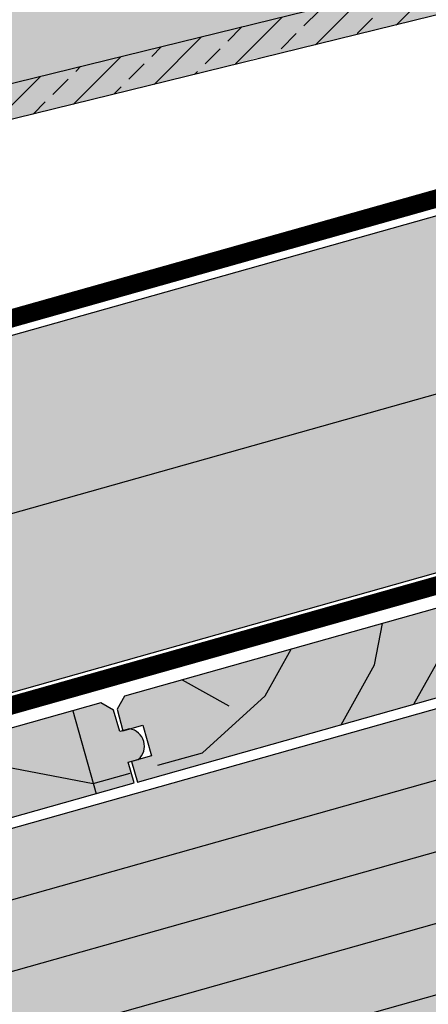
# Model space of a CAD drawing. Extents: x 7672 to 8094, y 400 to 564.
# Drawn here: x 7829 to 7841, y 513 to 542 of the extents above; entities that cross this region are included whole.
import ezdxf

# ---------------------------------------------------------------- set-up
doc = ezdxf.new("R2010")
doc.units = 0
doc.header["$LTSCALE"] = 4
doc.header["$MEASUREMENT"] = 0
doc.linetypes.add('ACAD_ISO03W100', pattern=[30, 12, -18])
doc.layers.get('0').update_dxf_attribs({"linetype": 'CONTINUOUS'})
for name, color, linetype in [('GUAINA', 250, 'CONTINUOUS'), ('RETINI', 5, 'CONTINUOUS'), ('RETINI COLORE', 7, 'CONTINUOUS')]:
    doc.layers.add(name, color=color, linetype=linetype)
doc.linetypes.add('BATTING', pattern='A,0.00254,-2.54,[134,ltypeshp.shx,S=2.54,R=0,X=-2.54,Y=0],-5.08,[134,ltypeshp.shx,S=2.54,R=180,X=2.54,Y=0],-2.54', length=10.16254)

# ---------------------------------------------------------------- blocks, each defined once
blk = doc.blocks.new('*U19')
at = {"layer": 'RETINI'}
h = blk.add_hatch(dxfattribs=at)
h.set_pattern_fill('TRONCO', color=256, scale=19.99999999953888, angle=-74.25637192501023, style=0)
h.set_pattern_definition([(285.7436280749897, (-2730.368239166061, 4617.828402067581), (27.14401426364116, -15.20534411352171), [6.599999999847825, -15.39999999964493]), (285.7436280749897, (-2729.309505206633, 4618.126868821336), (27.14401426364116, -15.20534411352171), [6.599999999847825, -15.39999999964493]), (285.7436280749897, (-2726.893570534021, 4617.665068369412), (27.14401426364116, -15.20534411352171), [4.399999999898548, -17.59999999959419]), (285.7436280749897, (-2724.47763586141, 4617.203267917489), (27.14401426364116, -15.20534411352171), [3.299999999923913, -18.69999999956883]), (285.7436280749897, (-2722.360167942552, 4617.800201424995), (27.14401426364116, -15.20534411352171), [2.199999999949274, -19.79999999954347]), (285.7436280749897, (-2721.735033792459, 4623.690804729647), (27.14401426364116, -15.20534411352171), [1.099999999974637, -5.499999999873187, 1.099999999974637, -14.29999999967029]), (285.7436280749897, (-2719.780899571771, 4620.813069605113), (27.14401426364116, -15.20534411352171), [1.099999999974637, -8.799999999797096, 3.299999999923913, -8.799999999797096]), (285.7436280749897, (-2717.52829859733, 4616.876600521146), (27.14401426364116, -15.20534411352171), [1.099999999974637, -1.099999999974637, 1.099999999974637, -18.69999999956883]), (285.7436280749897, (-2716.768031391653, 4618.233801234331), (27.14401426364116, -15.20534411352171), [1.099999999974637, -20.8999999995181]), (285.7436280749897, (-2714.949030226549, 4619.889468701264), (27.14401426364116, -15.20534411352171), [3.299999999923913, -18.69999999956883]), (285.7436280749897, (-2712.831562307691, 4620.48640220877), (27.14401426364116, -15.20534411352171), [4.399999999898548, -17.59999999959419]), (285.7436280749897, (-2711.012561142586, 4622.142069675706), (27.14401426364116, -15.20534411352171), [5.499999999873187, -6.599999999847825, 1.099999999974637, -8.799999999797096]), (15.74362807498977, (-2726.105102685758, 4627.030340306103), (15.20534411352171, 27.14401426364116), [1.099999999974639, -2.199999999949277, 5.499999999873193, -13.19999999969566]), (15.74362807498977, (-2723.689168013147, 4626.56853985418), (15.20534411352171, 27.14401426364116), [1.099999999974639, -1.099999999974639, 3.299999999923916, -16.49999999961958]), (15.74362807498977, (-2714.920829583962, 4627.897539924775), (15.20534411352171, 27.14401426364116), [2.199999999949277, -19.79999999954349]), (15.74362807498977, (-2723.092234505641, 4624.451071935321), (15.20534411352171, 27.14401426364116), [4.399999999898554, -6.599999999847832, 1.099999999974639, -9.899999999771747]), (15.74362807498977, (-2711.147694198168, 4626.675472267175), (15.20534411352171, 27.14401426364116), [1.099999999974639, -20.89999999951813]), (15.74362807498977, (-2721.436567038705, 4622.632070770217), (15.20534411352171, 27.14401426364116), [3.299999999923916, -18.69999999956886]), (15.74362807498977, (-2719.780899571771, 4620.813069605113), (15.20534411352171, 27.14401426364116), [2.199999999949277, -19.79999999954349]), (15.74362807498977, (-2719.183966064264, 4618.695601686254), (15.20534411352171, 27.14401426364116), [1.099999999974639, -3.299999999923916, 3.299999999923916, -14.2999999996703]), (15.74362807498977, (-2717.826765351084, 4617.935334480578), (15.20534411352171, 27.14401426364116), [1.099999999974639, -20.89999999951813]), (15.74362807498977, (-2721.763234435046, 4615.682733506136), (15.20534411352171, 27.14401426364116), [3.079999999928988, -18.91999999956378]), (15.74362807498977, (-2725.699703519009, 4613.430132531695), (15.20534411352171, 27.14401426364116), [2.199999999949277, -19.79999999954349]), (15.74362807498977, (-2716.632898336072, 4613.700398642862), (15.20534411352171, 27.14401426364116), [1.099999999974639, -20.89999999951813]), (15.74362807498977, (-2717.094698787994, 4611.28446397025), (15.20534411352171, 27.14401426364116), [3.299999999923916, -18.69999999956886]), (15.74362807498977, (-2716.497765280488, 4609.166996051391), (15.20534411352171, 27.14401426364116), [3.299999999923916, -18.69999999956886]), (330.7436280749897, (-2725.86303721718, 4609.955463899655), (21.17467918898428, 5.969335075173289), [1.555619999964133, -1.555619999964133, 1.555619999964133, -26.44583836339025]), (330.7436280749897, (-2721.763234435046, 4615.682733506136), (21.17467918898428, 5.969335075173289), [3.111239999928266, -28.00145836335438]), (330.7436280749897, (-2713.563628870778, 4627.137272719098), (21.17467918898428, 5.969335075173289), [3.111239999928266, -28.00145836335438]), (330.7436280749897, (-2717.663431652913, 4621.410003112617), (21.17467918898428, 5.969335075173289), [3.111239999928266, -28.00145836335438]), (330.7436280749897, (-2721.599900736876, 4619.157402138176), (21.17467918898428, 5.969335075173289), [3.111239999928266, -28.00145836335438]), (330.7436280749897, (-2724.044036052074, 4611.611131366591), (21.17467918898428, 5.969335075173289), [3.111239999928266, -28.00145836335438]), (330.7436280749897, (-2723.582235600151, 4614.027066039201), (21.17467918898428, 5.969335075173289), [4.666903999892397, -26.44579436339026]), (330.7436280749897, (-2715.844430487808, 4623.065670579553), (21.17467918898428, 5.969335075173289), [1.555619999964133, -29.55707836331852]), (330.7436280749897, (-2714.025429322703, 4624.721338046488), (21.17467918898428, 5.969335075173289), [1.555619999964133, -29.55707836331852]), (330.7436280749897, (-2711.637695292678, 4616.251466371054), (21.17467918898428, 5.969335075173289), [1.555619999964133, -29.55707836331852]), (330.7436280749897, (-2724.612768916993, 4621.736670508958), (21.17467918898428, 5.969335075173289), [1.555619999964133, -29.55707836331852]), (330.7436280749897, (-2713.918496909707, 4612.179864231509), (21.17467918898428, 5.969335075173289), [1.555619999964133, -29.55707836331852]), (330.7436280749897, (-2718.125232104836, 4618.994068440005), (21.17467918898428, 5.969335075173289), [1.555619999964133, -29.55707836331852]), (330.7436280749897, (-2715.410830678472, 4617.473534028652), (21.17467918898428, 5.969335075173289), [1.555619999964133, -29.55707836331852]), (60.74362807498976, (-2719.944233269941, 4617.338400973072), (-5.969335075173289, 21.17467918898428), [1.555619999964133, -1.555619999964133, 4.666903999892397, -23.33455436346198]), (60.74362807498976, (-2719.048833008682, 4614.162199094783), (-5.969335075173289, 21.17467918898428), [1.555619999964133, -29.55707836331852]), (60.74362807498976, (-2726.459970724685, 4612.072931818512), (-5.969335075173289, 21.17467918898428), [1.555619999964133, -29.55707836331852]), (60.74362807498976, (-2722.360167942552, 4617.800201424995), (-5.969335075173289, 21.17467918898428), [1.555619999964133, -29.55707836331852]), (60.74362807498976, (-2717.229831843577, 4615.817866561719), (-5.969335075173289, 21.17467918898428), [1.555619999964133, -29.55707836331852]), (60.74362807498976, (-2724.015835409487, 4619.619202590099), (-5.969335075173289, 21.17467918898428), [1.555619999964133, -29.55707836331852]), (60.74362807498976, (-2721.628101379463, 4611.149330914667), (-5.969335075173289, 21.17467918898428), [1.555619999964133, -29.55707836331852]), (60.74362807498976, (-2732.159039688579, 4624.180805824156), (-5.969335075173289, 21.17467918898428), [1.555619999964133, -29.55707836331852]), (60.74362807498976, (-2730.801838975398, 4623.420538618479), (-5.969335075173289, 21.17467918898428), [3.111239999928266, -28.00145836335438]), (60.74362807498976, (-2729.444638262215, 4622.660271412803), (-5.969335075173289, 21.17467918898428), [3.111239999928266, -28.00145836335438]), (60.74362807498976, (-2728.847704754709, 4620.542803493946), (-5.969335075173289, 21.17467918898428), [3.111239999928266, -28.00145836335438]), (60.74362807498976, (-2726.431770082098, 4620.081003042023), (-5.969335075173289, 21.17467918898428), [3.111239999928266, -28.00145836335438]), (60.74362807498976, (-2715.574164376641, 4613.998865396615), (-5.969335075173289, 21.17467918898428), [3.111239999928266, -28.00145836335438]), (60.74362807498976, (-2724.967636955921, 4606.779262021367), (-5.969335075173289, 21.17467918898428), [3.111239999928266, -28.00145836335438]), (60.74362807498976, (-2707.729426851302, 4610.495996121986), (-5.969335075173289, 21.17467918898428), [3.111239999928266, -28.00145836335438]), (60.74362807498976, (-2709.84689477016, 4609.899062614481), (-5.969335075173289, 21.17467918898428), [3.111239999928266, -28.00145836335438]), (60.74362807498976, (-2711.502562237096, 4611.718063779587), (-5.969335075173289, 21.17467918898428), [3.111239999928266, -28.00145836335438]), (60.74362807498976, (-2715.681096789637, 4626.540339211592), (-5.969335075173289, 21.17467918898428), [4.666903999892397, -26.44579436339026]), (60.74362807498976, (-2713.918496909707, 4612.179864231509), (-5.969335075173289, 21.17467918898428), [4.666903999892397, -26.44579436339026]), (312.3086792749897, (-2710.849227444415, 4625.616738307747), (5.969335083531524, -21.17467918619531), [2.459599999943292, -46.73389549292251]), (312.3086792749897, (-2721.436567038705, 4622.632070770217), (5.969335083531524, -21.17467918619531), [2.459599999943292, -46.73389549292251]), (312.3086792749897, (-2714.487229774625, 4622.305403373876), (5.969335083531524, -21.17467918619531), [2.459599999943292, -46.73389549292251]), (312.3086792749897, (-2727.518704684114, 4611.774465064759), (5.969335083531524, -21.17467918619531), [2.459599999943292, -46.73389549292251]), (312.3086792749897, (-2725.699703519009, 4613.430132531695), (5.969335083531524, -21.17467918619531), [2.459599999943292, -46.73389549292251]), (312.3086792749897, (-2723.255568203811, 4620.976403303282), (5.969335083531524, -21.17467918619531), [2.459599999943292, -46.73389549292251]), (312.3086792749897, (-2712.66822860952, 4623.961070840812), (5.969335083531524, -21.17467918619531), [2.459599999943292, -46.73389549292251]), (312.3086792749897, (-2717.229831843577, 4615.817866561719), (5.969335083531524, -21.17467918619531), [4.919199999886584, -44.27429549297922]), (349.1785768949898, (-2714.053629965289, 4616.713266822978), (21.17467918888785, 5.969335073980407), [2.459599999943287, -46.73389549292243]), (349.1785768949898, (-2719.510633460605, 4611.746264422173), (21.17467918888785, 5.969335073980407), [2.459599999943287, -46.73389549292243]), (349.1785768949898, (-2718.260365160418, 4623.527471031476), (21.17467918888785, 5.969335073980407), [2.459599999943287, -46.73389549292243]), (349.1785768949898, (-2718.395498216001, 4628.060873622945), (21.17467918888785, 5.969335073980407), [2.459599999943287, -46.73389549292243]), (349.1785768949898, (-2719.048833008682, 4614.162199094783), (21.17467918888785, 5.969335073980407), [2.459599999943287, -46.73389549292243]), (349.1785768949898, (-2719.645766516187, 4616.279667013642), (21.17467918888785, 5.969335073980407), [2.459599999943287, -46.73389549292243]), (349.1785768949898, (-2718.857298667925, 4625.644938950333), (21.17467918888785, 5.969335073980407), [4.919199999886574, -44.27429549297914]), (349.1785768949898, (-2721.791435077633, 4607.674662282626), (21.17467918888785, 5.969335073980407), [4.919199999886574, -44.27429549297914]), (349.1785768949898, (-2721.32963462571, 4610.090596955238), (21.17467918888785, 5.969335073980407), [4.919199999886574, -44.27429549297914]), (42.30867927498979, (-2729.281304564045, 4626.134940044844), (21.17467918619531, 5.969335083531528), [2.459599999943287, -46.73389549292243]), (42.30867927498979, (-2717.635231010326, 4629.418074336128), (21.17467918619531, 5.969335083531528), [2.459599999943287, -46.73389549292243]), (42.30867927498979, (-2731.26363942732, 4621.004603945869), (21.17467918619531, 5.969335083531528), [2.459599999943287, -46.73389549292243]), (42.30867927498979, (-2712.803361665104, 4628.494473432281), (21.17467918619531, 5.969335083531528), [2.459599999943287, -46.73389549292243]), (42.30867927498979, (-2724.911235670746, 4622.795404468387), (21.17467918619531, 5.969335083531528), [2.459599999943287, -46.73389549292243]), (42.30867927498979, (-2721.599900736876, 4619.157402138176), (21.17467918619531, 5.969335083531528), [2.459599999943287, -46.73389549292243]), (42.30867927498979, (-2716.768031391653, 4618.233801234331), (21.17467918619531, 5.969335083531528), [2.459599999943287, -46.73389549292243]), (42.30867927498979, (-2727.924103850864, 4625.374672839168), (21.17468450993734, 5.969329234595582), [2.459599999943287, -46.73389549292243]), (42.30867927498979, (-2723.255568203811, 4620.976403303282), (21.17467918619531, 5.969335083531528), [2.459599999943287, -46.73389549292243]), (42.30867927498979, (-2723.582235600151, 4614.027066039201), (21.17467918619531, 5.969335083531528), [2.459599999943287, -46.73389549292243]), (42.30867927498979, (-2720.867834173787, 4612.50653162785), (21.17467918619531, 5.969335083531528), [2.459599999943287, -46.73389549292243]), (42.30867927498979, (-2713.321563402201, 4610.06239631265), (21.17467918619531, 5.969335083531528), [2.459599999943287, -46.73389549292243]), (42.30867927498979, (-2711.446160951921, 4627.734206226604), (21.17467918619531, 5.969335083531528), [2.459599999943287, -46.73389549292243]), (42.30867927498979, (-2713.40029517261, 4630.61194135114), (21.17467918619531, 5.969335083531528), [4.919199999886574, -44.27429549297914]), (42.30867927498979, (-2727.327170343357, 4623.257204920309), (21.17467918619531, 5.969335083531528), [4.919199999886574, -44.27429549297914]), (79.17857689498976, (-2731.398772482903, 4625.538006537338), (-5.9693350739804, 21.17467918888785), [2.459599999943289, -46.73389549292246]), (79.17857689498976, (-2727.383571628532, 4607.241062473292), (-5.9693350739804, 21.17467918888785), [2.459599999943289, -46.73389549292246]), (79.17857689498976, (-2717.094698787994, 4611.28446397025), (-5.9693350739804, 21.17467918888785), [2.459599999943289, -46.73389549292246]), (79.17857689498976, (-2726.893570534021, 4617.665068369412), (-5.9693350739804, 21.17467918888785), [2.459599999943289, -46.73389549292246]), (79.17857689498976, (-2729.309505206633, 4618.126868821336), (-5.9693350739804, 21.17467918888785), [2.459599999943289, -46.73389549292246]), (79.17857689498976, (-2724.47763586141, 4617.203267917489), (-5.9693350739804, 21.17467918888785), [2.459599999943289, -46.73389549292246]), (79.17857689498976, (-2709.982027825743, 4614.432465205949), (-5.9693350739804, 21.17467918888785), [2.459599999943289, -46.73389549292246]), (79.17857689498976, (-2708.326360358809, 4612.613464040845), (-5.9693350739804, 21.17467918888785), [4.919199999886578, -44.27429549297917])])
h.paths.add_polyline_path([(8.513216879452557, 3.794340861567434), (-9.429788349509181, -1.264768467113015), (-8.48004818564641, -3.59447000766545), (9.480296035984793, 1.469527341093624)])
at = {"layer": 'RETINI COLORE'}
h = blk.add_hatch(color=33, dxfattribs=at)
edge = h.paths.add_edge_path()
edge.add_line((-9.6124878564342, -2.302488464151281), (-9.034996605822926, -2.139688416646493))
edge.add_line((-9.034996605822926, -2.139688416646493), (-8.788730425208996, -3.03131725700149))
edge.add_line((-8.788730425208996, -3.03131725700149), (-9.366221675834822, -3.194117304510939))
edge.add_line((-9.366221675834822, -3.194117304510939), (-9.19192106706032, -3.794340861566866))
edge.add_line((-9.19192106706032, -3.794340861566866), (9.480296036038453, 1.469527341109199))
edge.add_line((9.480296036038453, 1.469527341109199), (9.31071265321225, 2.071080727156811))
edge.add_line((9.31071265321225, 2.071080727156811), (9.599458278513339, 2.152480750910513))
edge.add_arc((9.271199453385634, 2.540468356677593), 0.5082206592643514, 310.2330552464318, 441.2542009035189)
edge.add_line((9.348474871942017, 3.042779762271721), (9.05972924663547, 2.96137973852052))
edge.add_line((9.05972924663547, 2.96137973852052), (8.88336252850786, 3.586995260014589))
edge.add_line((8.88336252850786, 3.586995260014589), (8.513216879451647, 3.794340861566923))
edge.add_line((8.513216879451647, 3.794340861566923), (-9.572074521094692, -1.304067635606259))
edge.add_line((-9.572074521094692, -1.304067635606259), (-9.779420122650663, -1.674213284660993))
edge.add_line((-9.779420122650663, -1.674213284660993), (-9.6124878564342, -2.302488464151281))
at = {"layer": 'RETINI', "ltscale": 5, "elevation": 4.998867098038318e-09}
blk.add_lwpolyline([(-9.6124878564342, -2.302488464151281), (-9.034996605822926, -2.139688416646493), (-8.788730425208996, -3.03131725700149), (-9.366221675834822, -3.194117304510939), (-9.19192106706032, -3.794340861566866), (9.480296036038453, 1.469527341109199), (9.31071265321225, 2.071080727156811), (9.599458278513339, 2.152480750910513, 0.643352060401244), (9.348474871942017, 3.042779762271721), (9.05972924663547, 2.96137973852052), (8.88336252850786, 3.586995260014589), (8.513216879451647, 3.794340861566923), (-9.572074521094692, -1.304067635606259), (-9.779420122650663, -1.674213284660993)], format="xyb", close=True, dxfattribs=at)
blk = doc.blocks.new('*U20')
at = {"color": 0, "linetype": 'ByBlock', "lineweight": -2, "transparency": 16777216}
for p in [(112.6107938691447, 31.74600926354373), (93.84232822428726, 26.45500771961977)]:
    blk.add_blockref('*U19', p, dxfattribs=at)

msp = doc.modelspace()

# ---------------------------------------------------------------- hatches: boundary and pattern name
at = {"layer": 'RETINI'}
h = msp.add_hatch(dxfattribs=at)
h.set_pattern_fill('ANSI33', color=256, scale=5, style=0)
h.set_pattern_definition([(45, (1681.811595875454, 65.41251026107795), (-0.8838834764831843, 0.8838834764831844), []), (45, (1682.695479350455, 65.41251026107795), (-0.8838834764831843, 0.8838834764831844), [0.625, -0.3125])])
edge = h.paths.add_edge_path()
edge.add_line((7868.371451439519, 548.6826272093209), (7868.538266063315, 548.0027942288925))
edge.add_arc((7868.829623054929, 548.0742862105202), 0.299999999999889, 193.7866163738248, 283.7866163739042)
edge.add_line((7868.901115036558, 547.7829292189053), (7869.289591025377, 547.8782518610756))
edge.add_arc((7869.21809904375, 548.1696088526903), 0.2999999999996924, 283.7866163737432, 373.7866163737615)
edge.add_line((7869.509456035365, 548.2411008343176), (7869.101619470602, 549.9031898109375))
edge.add_line((7869.101619470602, 549.9031898109376), (7868.98747549706, 550.3683698770774))
edge.add_line((7868.98747549706, 550.3683698770774), (7868.330355016916, 550.2071283532914))
edge.add_line((7868.330355016916, 550.2071283532914), (7868.444498990459, 549.7419482871458))
edge.add_line((7868.444498990459, 549.7419482871458), (7867.925662007321, 549.6146381997487))
edge.add_arc((7867.584596101468, 550.2820543459492), 0.7495133516784916, 270.5050938181087, 297.06813892947963, ccw=False)
edge.add_line((7867.591203388433, 549.5325701178941), (7826.12585421869, 539.357973089694))
edge.add_spline(control_points=[(7826.12585421869, 539.3579730896937), (7826.139205352553, 539.2977955726491), (7826.142699508625, 539.2344443618309), (7826.130252316399, 539.1114110185558), (7826.113682574972, 539.052418725114), (7826.065639021544, 538.9400936276354), (7826.032450828452, 538.8895442362794), (7825.95149881561, 538.7912169984489), (7825.902690946789, 538.7496924951815), (7825.786013179427, 538.6676841291833), (7825.71839564892, 538.6351727926138), (7825.569812792007, 538.5806627933207), (7825.488652491986, 538.562082833686), (7825.316152205667, 538.5461547516827), (7825.224801210162, 538.5472738634951), (7825.080798599198, 538.5840630364951), (7825.040504683458, 538.5975950394507), (7824.933537087222, 538.6474122218133), (7824.863553920189, 538.6930322708388), (7824.75854590118, 538.8084075701104), (7824.720194549404, 538.8670550940867), (7824.682833144103, 538.9580363449253), (7824.673910187895, 538.9854579649657), (7824.667123054937, 539.0131181108347)], knot_values=[9.15198188202244, 9.15198188202244, 9.15198188202244, 9.15198188202244, 9.285646984647627, 9.285646984647627, 9.425970725110405, 9.425970725110405, 9.591974586932254, 9.591974586932254, 9.815186893879453, 9.815186893879453, 10.13629653518388, 10.13629653518388, 10.5170607292208, 10.5170607292208, 10.89471356851661, 10.89471356851661, 11.03182565868257, 11.03182565868257, 11.24542136723555, 11.24542136723555, 11.39574312527411, 11.39574312527411, 11.45765884236397, 11.45765884236397, 11.45765884236397, 11.45765884236397], degree=3, periodic=0)
edge.add_spline(control_points=[(7824.667123054935, 539.0131181108343), (7824.726286374269, 538.7720051028779), (7824.787924756121, 538.5208052746516), (7824.851480195383, 538.261792709008)], knot_values=[0, 0, 0, 0, 0.9295773145311188, 0.9295773145311188, 0.9295773145311188, 0.9295773145311188], degree=3, periodic=0)
edge.add_arc((7825.579400046451, 538.4404066915681), 0.7495133516784918, 193.7866163736801, 354.2627765612424)
edge.add_line((7826.325158961898, 538.36548069891), (7834.50558017926, 540.3727588498032))
edge.add_line((7834.50558017926, 540.3727588498032), (7835.597076172897, 540.6804615196324))
edge.add_line((7835.597076172897, 540.6804615196324), (7835.607590245922, 540.6431655526003))
edge.add_line((7835.607590245922, 540.6431655526003), (7868.371451439519, 548.682627209321))
at = {"layer": 'RETINI COLORE'}
h = msp.add_hatch(color=31, dxfattribs=at)
edge = h.paths.add_edge_path()
edge.add_spline(control_points=[(7823.898253298655, 542.1465545331212), (7823.898253257897, 542.146554699226), (7823.898253282078, 542.146554600677), (7823.898253278755, 542.1465546142177), (7823.898253280068, 542.146554608867), (7823.898253285713, 542.1465545858625), (7823.898253312366, 542.1465544772401), (7823.898253540888, 542.1465535459274), (7823.898254044737, 542.1465514925553), (7823.898263657817, 542.1465123156029), (7823.898308877911, 542.1463280265302), (7823.898608269346, 542.145107892668), (7823.899085169592, 542.1431643429479), (7823.900802042316, 542.1361674341954), (7823.902243806632, 542.1302916967436), (7823.907814615267, 542.1075885346885), (7823.913201205277, 542.0856361335319), (7823.933771977477, 542.0018024200581), (7823.953482080217, 541.921476261684), (7824.037103365736, 541.5806877476568), (7824.127035394001, 541.2141805589006), (7824.358798557444, 540.2696575993939), (7824.503933367995, 539.6781780961243), (7824.667123054937, 539.0131181108347)], knot_values=[0, 0, 0, 0, 7.457068862581906e-05, 7.457068862581906e-05, 0.0003231395618001898, 0.0003231395618001898, 0.002311690560397928, 0.002311690560397928, 0.01041643192721509, 0.01041643192721509, 0.09686821223014697, 0.09686821223014697, 0.3274261230451225, 0.3274261230451225, 0.6348606140802389, 0.6348606140802389, 1.228404869004978, 1.228404869004978, 2.358940250011821, 2.358940250011821, 4.914374842270721, 4.914374842270721, 7.492172424016442, 7.492172424016442, 7.492172424016442, 7.492172424016442], degree=3, periodic=0)
edge.add_spline(control_points=[(7824.667123054937, 539.0131181108347), (7824.673910187895, 538.9854579649657), (7824.682833144103, 538.9580363449253), (7824.720194549404, 538.8670550940867), (7824.75854590118, 538.8084075701104), (7824.863553920189, 538.6930322708388), (7824.933537087222, 538.6474122218133), (7825.040504683458, 538.5975950394507), (7825.080798599198, 538.5840630364951), (7825.224801210162, 538.5472738634951), (7825.316152205667, 538.5461547516827), (7825.488652491986, 538.562082833686), (7825.569812792007, 538.5806627933207), (7825.71839564892, 538.6351727926138), (7825.786013179427, 538.6676841291833), (7825.902690946789, 538.7496924951815), (7825.95149881561, 538.7912169984489), (7826.032450828452, 538.8895442362794), (7826.065639021544, 538.9400936276354), (7826.113682574972, 539.052418725114), (7826.130252316399, 539.1114110185558), (7826.142699508625, 539.2344443618309), (7826.139205352553, 539.2977955726491), (7826.12585421869, 539.3579730896937)], knot_values=[9.15198188202244, 9.15198188202244, 9.15198188202244, 9.15198188202244, 9.213897599112299, 9.213897599112299, 9.364219357150864, 9.364219357150864, 9.577815065703838, 9.577815065703838, 9.714927155869798, 9.714927155869798, 10.09257999516561, 10.09257999516561, 10.47334418920252, 10.47334418920252, 10.79445383050696, 10.79445383050696, 11.01766613745415, 11.01766613745415, 11.183669999276, 11.183669999276, 11.32399373973878, 11.32399373973878, 11.45765884236397, 11.45765884236397, 11.45765884236397, 11.45765884236397], degree=3, periodic=0)
edge.add_spline(control_points=[(7826.12585421869, 539.3579730896937), (7826.125613033946, 539.359060180806), (7826.125368632528, 539.3601462362316), (7826.125121012724, 539.3612312176328)], knot_values=[9.149567256889675, 9.149567256889675, 9.149567256889675, 9.149567256889675, 9.15198188202244, 9.15198188202244, 9.15198188202244, 9.15198188202244], degree=3, periodic=0)
edge.add_spline(control_points=[(7826.125121012724, 539.3612312176335), (7826.124565533402, 539.3636693371174), (7826.122693862186, 539.367220505594), (7826.114741576864, 539.37912933246), (7826.106928943103, 539.3890104009686), (7826.091104610999, 539.4075137049979), (7826.085009942417, 539.4144345539182), (7826.073187414094, 539.4275151163807), (7826.067741438973, 539.4334389766352), (7826.05578358453, 539.4462225815864), (7826.049231307265, 539.4531117916054), (7826.0315942961, 539.4713197220591), (7826.020019556069, 539.4829709483201), (7825.970737825995, 539.5310279246457), (7825.927435842827, 539.5701248748854), (7825.878171225812, 539.6080014291377)], knot_values=[0, 0, 0, 0, 0.06525882043685238, 0.06525882043685238, 0.1673489967695113, 0.1673489967695113, 0.2203300754981447, 0.2203300754981447, 0.2603177497216849, 0.2603177497216849, 0.3029201302954273, 0.3029201302954273, 0.3689219282957324, 0.3689219282957324, 0.5656532663167765, 0.5656532663167765, 0.5656532663167765, 0.5656532663167765], degree=3, periodic=0)
edge.add_spline(control_points=[(7825.256839439394, 539.9914108445538), (7825.256857514218, 539.9913295118961), (7825.256876034718, 539.9912481778181), (7825.257146436422, 539.9900887473377), (7825.257474458812, 539.9890198773046), (7825.258469917358, 539.9864254894319), (7825.259213538972, 539.9849326222891), (7825.262560339964, 539.9794337612892), (7825.266286484867, 539.9753717010591), (7825.277250305941, 539.9664557409242), (7825.285342771421, 539.9610368360693), (7825.322311424954, 539.9403166091495), (7825.359192687242, 539.9228471229424), (7825.505401067564, 539.8498647661887), (7825.62403704824, 539.7843064108702), (7825.789396917065, 539.6739198983744), (7825.835973845541, 539.6404444164316), (7825.878171224625, 539.6080014297011)], knot_values=[2.25504321755843, 2.25504321755843, 2.25504321755843, 2.25504321755843, 2.256606590685865, 2.256606590685865, 2.277328701184772, 2.277328701184772, 2.307201686521407, 2.307201686521407, 2.389675553126776, 2.389675553126776, 2.476904137305617, 2.476904137305617, 2.645268778588657, 2.645268778588657, 3.02825115350231, 3.02825115350231, 3.195416329197819, 3.195416329197819, 3.195416329197819, 3.195416329197819], degree=3, periodic=0)
edge.add_spline(control_points=[(7825.878171225812, 539.6080014291377), (7825.927435842827, 539.5701248748854), (7825.970737825995, 539.5310279246457), (7826.020019556069, 539.4829709483201), (7826.0315942961, 539.4713197220591), (7826.049231307265, 539.4531117916054), (7826.05578358453, 539.4462225815864), (7826.067741438973, 539.4334389766352), (7826.073187414094, 539.4275151163807), (7826.085009942417, 539.4144345539182), (7826.091104610999, 539.4075137049979), (7826.106928943103, 539.3890104009686), (7826.114741576864, 539.37912933246), (7826.122693862186, 539.367220505594), (7826.124565533402, 539.3636693371174), (7826.125121012724, 539.3612312176335)], knot_values=[0, 0, 0, 0, 0.196731338021044, 0.196731338021044, 0.2627331360213492, 0.2627331360213492, 0.3053355165950916, 0.3053355165950916, 0.3453231908186318, 0.3453231908186318, 0.3983042695472652, 0.3983042695472652, 0.5003944458799241, 0.5003944458799241, 0.5656532663167765, 0.5656532663167765, 0.5656532663167765, 0.5656532663167765], degree=3, periodic=0)
edge.add_spline(control_points=[(7826.12585421869, 539.3579730896937), (7826.125613033946, 539.359060180806), (7826.125368632528, 539.3601462362316), (7826.125121012724, 539.3612312176328)], knot_values=[9.149567256889675, 9.149567256889675, 9.149567256889675, 9.149567256889675, 9.15198188202244, 9.15198188202244, 9.15198188202244, 9.15198188202244], degree=3, periodic=0)
edge.add_line((7826.125859130437, 539.3579742949184), (7867.591203388433, 549.5325701178942))
edge.add_arc((7867.584596101468, 550.2820543459492), 0.7495133516784916, 193.7866163737013, 270.5050938181087, ccw=False)
edge.add_spline(control_points=[(7866.856676250401, 550.1034403633892), (7866.793120811138, 550.3624529290325), (7866.731482429285, 550.6136527572589), (7866.672319109951, 550.8547657652152)], knot_values=[0, 0, 0, 0, 0.9295773145308328, 0.9295773145308328, 0.9295773145308328, 0.9295773145308328], degree=3, periodic=0)
edge.add_spline(control_points=[(7866.672319109955, 550.8547657652159), (7866.509129423013, 551.5198257505047), (7866.363994612461, 552.1113052537736), (7866.18351511582, 552.8468277836027), (7866.127274093948, 553.0760313189508), (7866.080001760645, 553.2686840403314)], knot_values=[0, 0, 0, 0, 2.577797581742634, 2.577797581742634, 3.997370182292113, 3.997370182292113, 3.997370182292113, 3.997370182292113], degree=3, periodic=0)
edge.add_line((7866.080001760645, 553.2686840403314), (7824.566091829693, 543.0821713720411))
edge.add_spline(control_points=[(7824.566091829694, 543.0821713720411), (7824.487114579214, 543.076403937603), (7824.408077326031, 543.05739074183), (7824.263644414289, 542.9964442801866), (7824.196231852083, 542.9542711655532), (7824.078546771213, 542.8519091152871), (7824.027011524989, 542.7903144908677), (7823.945198995066, 542.6544630486744), (7823.914410761935, 542.5782819201419), (7823.877913557822, 542.4206466350641), (7823.87221239062, 542.3371252703505), (7823.883286368252, 542.2190761161543), (7823.889471664658, 542.1823430109962), (7823.898253298655, 542.1465545331212)], knot_values=[0, 0, 0, 0, 0.237562380225399, 0.237562380225399, 0.4702956885079909, 0.4702956885079909, 0.7054832157812896, 0.7054832157812896, 0.946047871463836, 0.946047871463836, 1.190898873838158, 1.190898873838158, 1.301750165641937, 1.301750165641937, 1.301750165641937, 1.301750165641937], degree=3, periodic=0)
h = msp.add_hatch(color=32, dxfattribs=at)
edge = h.paths.add_edge_path()
edge.add_line((7868.371451439519, 548.6826272093209), (7868.538266063315, 548.0027942288925))
edge.add_arc((7868.829623054929, 548.0742862105202), 0.299999999999889, 193.7866163738248, 283.7866163739042)
edge.add_line((7868.901115036558, 547.7829292189053), (7869.289591025377, 547.8782518610756))
edge.add_arc((7869.21809904375, 548.1696088526903), 0.2999999999996924, 283.7866163737432, 373.7866163737615)
edge.add_line((7869.509456035365, 548.2411008343176), (7869.101619470602, 549.9031898109375))
edge.add_line((7869.101619470602, 549.9031898109376), (7868.98747549706, 550.3683698770774))
edge.add_line((7868.98747549706, 550.3683698770774), (7868.330355016916, 550.2071283532914))
edge.add_line((7868.330355016916, 550.2071283532914), (7868.444498990459, 549.7419482871458))
edge.add_line((7868.444498990459, 549.7419482871458), (7867.925662007321, 549.6146381997487))
edge.add_arc((7867.584596101468, 550.2820543459492), 0.7495133516784916, 270.5050938181087, 297.06813892947963, ccw=False)
edge.add_line((7867.591203388433, 549.5325701178941), (7826.12585421869, 539.357973089694))
edge.add_spline(control_points=[(7826.12585421869, 539.3579730896937), (7826.139205352553, 539.2977955726491), (7826.142699508625, 539.2344443618309), (7826.130252316399, 539.1114110185558), (7826.113682574972, 539.052418725114), (7826.065639021544, 538.9400936276354), (7826.032450828452, 538.8895442362794), (7825.95149881561, 538.7912169984489), (7825.902690946789, 538.7496924951815), (7825.786013179427, 538.6676841291833), (7825.71839564892, 538.6351727926138), (7825.569812792007, 538.5806627933207), (7825.488652491986, 538.562082833686), (7825.316152205667, 538.5461547516827), (7825.224801210162, 538.5472738634951), (7825.080798599198, 538.5840630364951), (7825.040504683458, 538.5975950394507), (7824.933537087222, 538.6474122218133), (7824.863553920189, 538.6930322708388), (7824.75854590118, 538.8084075701104), (7824.720194549404, 538.8670550940867), (7824.682833144103, 538.9580363449253), (7824.673910187895, 538.9854579649657), (7824.667123054937, 539.0131181108347)], knot_values=[9.15198188202244, 9.15198188202244, 9.15198188202244, 9.15198188202244, 9.285646984647627, 9.285646984647627, 9.425970725110405, 9.425970725110405, 9.591974586932254, 9.591974586932254, 9.815186893879453, 9.815186893879453, 10.13629653518388, 10.13629653518388, 10.5170607292208, 10.5170607292208, 10.89471356851661, 10.89471356851661, 11.03182565868257, 11.03182565868257, 11.24542136723555, 11.24542136723555, 11.39574312527411, 11.39574312527411, 11.45765884236397, 11.45765884236397, 11.45765884236397, 11.45765884236397], degree=3, periodic=0)
edge.add_spline(control_points=[(7824.667123054935, 539.0131181108343), (7824.726286374269, 538.7720051028779), (7824.787924756121, 538.5208052746516), (7824.851480195383, 538.261792709008)], knot_values=[0, 0, 0, 0, 0.9295773145311188, 0.9295773145311188, 0.9295773145311188, 0.9295773145311188], degree=3, periodic=0)
edge.add_arc((7825.579400046451, 538.4404066915681), 0.7495133516784918, 193.7866163736801, 354.2627765612424)
edge.add_line((7826.325158961898, 538.36548069891), (7834.50558017926, 540.3727588498032))
edge.add_line((7834.50558017926, 540.3727588498032), (7835.597076172897, 540.6804615196324))
edge.add_line((7835.597076172897, 540.6804615196324), (7835.607590245922, 540.6431655526003))
edge.add_line((7835.607590245922, 540.6431655526003), (7868.371451439519, 548.682627209321))
for color, points in [(51, [(7715.948334835797, 500.9209271053182), (7718.394495027752, 491.2210083003669), (7889.999777314884, 539.5980677071905), (7889.999777314884, 549.9483957426871)]), (33, [(7709.806457868463, 484.8536096621197), (7888.541571669748, 535.2406674520662), (7888.541571669748, 510.305224733639), (7716.318459768677, 461.7539596376785)])]:
    msp.add_hatch(color=color, dxfattribs=at).paths.add_polyline_path(points)

# ---------------------------------------------------------------- linework, layer by layer
at = {"ltscale": 5}
for points in [[(7703.979146057751, 495.5811203819204), (7703.979146057751, 497.6136726495826, -0.2742898508012868), (7704.626689991807, 498.7052661131646), (7705.340116087848, 499.0949874089713, -0.05584738616421085), (7705.596483016051, 499.1998873119446), (7715.709547648381, 502.0731023014165), (7716.31582792282, 501.7654554570732), (7889.895729333658, 550.6992118832679)], [(7704.476056991545, 495.5811203819204), (7704.476056991545, 497.6136726495826, -0.2742898508011831), (7704.864909940975, 498.2691792732541), (7705.578336037016, 498.6589005690607, -0.05584738616398398), (7705.732285492682, 498.721893417145), (7715.658194304497, 501.5419357108592), (7716.263954281451, 501.2345528828236), (7890.030557873038, 550.2209423556021)]]:
    msp.add_lwpolyline(points, format="xyb", dxfattribs=at)
for points in [[(7718.428236209274, 491.1146262193133), (7890.193390710531, 539.5367889498859)], [(7718.563064748653, 490.6363566916474), (7890.193390710531, 539.0205100279776)]]:
    msp.add_lwpolyline(points, dxfattribs=at)
for points in [[(7710.349124693475, 482.9286388267553), (7888.541571669748, 533.1627138922004)], [(7710.891791518493, 481.0036679913846), (7888.541571669748, 531.0847603323311)], [(7711.434458343511, 479.078697156014), (7888.541571669748, 529.0068067724619)], [(7711.97712516853, 477.1537263206434), (7888.541571669748, 526.9288532125927)]]:
    msp.add_lwpolyline(points)
at = {"layer": 'GUAINA', "linetype": 'ACAD_ISO03W100', "ltscale": 0.03, "const_width": 0.5}
msp.add_lwpolyline([(7704.227601524648, 495.5811203819204), (7704.227601524648, 497.6136726495826, -0.2742898508012501), (7704.745799966391, 498.4872226932093), (7705.459226062432, 498.876943989016, -0.05584738616412575), (7705.664384254366, 498.9608903645448), (7715.683870976439, 501.8075190061379), (7716.289891102136, 501.5000041699484), (7889.963143603348, 550.460077119435)], format="xyb", dxfattribs=at)
msp.add_lwpolyline([(7718.495650478963, 490.8754914554804), (7890.193390710531, 539.2786494889317)], dxfattribs=at)
at = {"layer": 'RETINI', "extrusion": (0, 1, 2.220446049250313e-16)}
for p, q in [((7868.444498990459, 549.7419482871458), (7826.125854218689, 539.3579730896938)), ((7868.371451439518, 548.6826272093208), (7826.325158961899, 538.3654806989101))]:
    msp.add_line(p, q, dxfattribs=at)
at = {"layer": 'RETINI', "linetype": 'BATTING', "ltscale": 0.12}
msp.add_line((7717.171414931775, 496.0709677028423), (7889.999777314884, 544.792858426679), dxfattribs=at)
at = {"layer": 'RETINI COLORE', "color": 32, "extrusion": (0, 1, 2.220446049250313e-16)}
for p, q in [((7868.444498990459, 549.7419482871458), (7826.125854218689, 539.3579730896938)), ((7868.371451439518, 548.6826272093208), (7826.325158961899, 538.3654806989101))]:
    msp.add_line(p, q, dxfattribs=at)
at = {"layer": 'RETINI COLORE', "color": 51}
msp.add_lwpolyline([(7715.948334835797, 500.9209271053182), (7718.394495027752, 491.2210083003669), (7889.999777314884, 539.5980677071905), (7889.999777314884, 539.5980677071905), (7889.999777314884, 549.9483957426871), (7889.999777314884, 549.9483957426871), (7715.948334835797, 500.9209271053182)], dxfattribs=at)
at = {"layer": 'RETINI COLORE', "color": 33}
msp.add_lwpolyline([(7709.806457868463, 484.8536096621197), (7888.541571669748, 535.2406674520662), (7888.541571669748, 510.305224733639), (7716.318459768677, 461.7539596376785)], close=True, dxfattribs=at)

# ---------------------------------------------------------------- block references
msp.add_blockref('*U20', (7728.702750482262, 491.6953943541412, 376.8418137734312))

doc.saveas('drawing.dxf')
